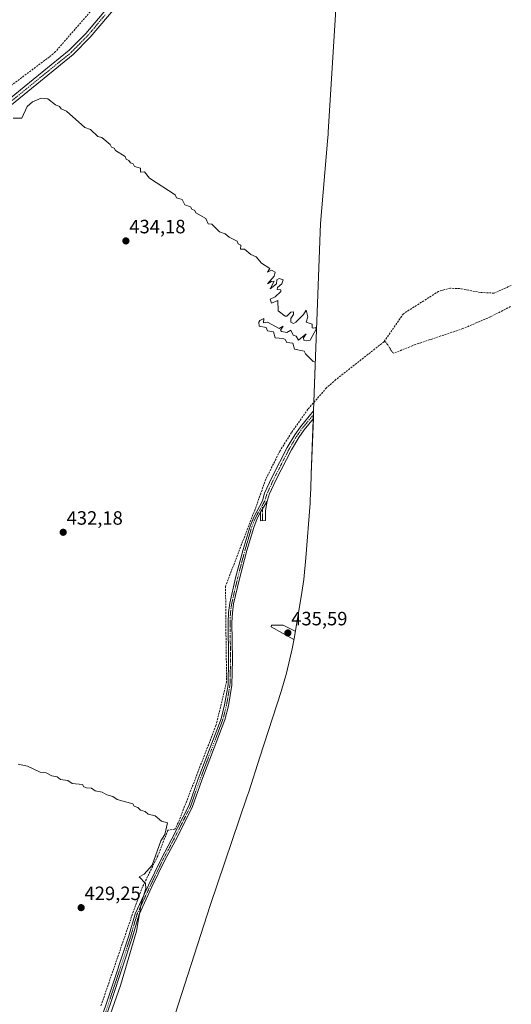
# Model space of a CAD drawing. Units: metres. Extents: x 635412 to 636735, y 4695046 to 4697384.
# Drawn here: x 636480 to 636735, y 4696604 to 4697115 of the extents above; entities that cross this region are included whole.
import ezdxf
from ezdxf.enums import TextEntityAlignment as Align

# ---------------------------------------------------------------- set-up
doc = ezdxf.new("R2010")
doc.units = ezdxf.units.M
doc.header["$MEASUREMENT"] = 0
doc.linetypes.add('TRAZO_Y_PUNTO', pattern=[1, 0.5, -0.25, 0, -0.25])
doc.linetypes.add('TRAZOSX2', pattern=[1.5, 1, -0.5])
for name, color, linetype, lineweight in [('Camino', 19, 'Continuous', 0), ('Camino Cxs', 19, 'Continuous', 0), ('Camino eje', 39, 'TRAZO_Y_PUNTO', 13), ('Carátula', 7, 'Continuous', 5), ('Corriente artificial lineal', 5, 'TRAZOSX2', 13), ('Corriente artificial lineal oculto', 135, 'TRAZO_Y_PUNTO', 13), ('Cultivos herbáceos CxS', 92, 'Continuous', 0), ('Curva de nivel normal', 36, 'Continuous', 0), ('Pista no pavimentada', 254, 'Continuous', 13), ('Pista no pavimentada Cxs', 254, 'Continuous', 0), ('Pista pavimentada eje', 135, 'TRAZO_Y_PUNTO', 0), ('Punto de cota en terreno', 7, 'Continuous', 0), ('Rótulo de punto de cota en terreno', 19, 'Continuous', 0)]:
    doc.layers.add(name, color=color, linetype=linetype, lineweight=lineweight)
doc.styles.add('Arial', font='txt', dxfattribs={"height": 0.2})

# ---------------------------------------------------------------- blocks, each defined once
blk = doc.blocks.new('*U150')
at = {"layer": 'Cultivos herbáceos CxS', "color": 92, "linetype": 'Continuous', "lineweight": 0}
blk.add_polyline3d([(636643.99, 4697123.65, 436.73), (636639.94, 4697056.99, 435.74), (636639.88, 4697056.04, 435.73), (636639.61, 4697052.42, 435.72), (636636.02, 4697009.59, 435.36), (636633.4, 4696940.6, 435), (636631.18, 4696879.41, 434.65), (636630.91, 4696871.94, 434.63), (636630.61, 4696866.12, 434.62), (636630.49, 4696864.41, 434.61), (636628.39, 4696836.09, 434.07), (636627.23, 4696824.78, 434.06), (636626.21, 4696817.97, 434.05), (636622.37, 4696794.95, 434.64), (636621.26, 4696788.84, 433.46), (636618.29, 4696776.1, 433.4), (636615.47, 4696766.56, 433.42), (636604.53, 4696732.58, 432.8), (636598.72, 4696714.54, 432.8), (636597.8, 4696711.75, 432.51), (636578.76, 4696655.46, 431.15), (636557.19, 4696588.86, 430.25)], dxfattribs=at)
blk = doc.blocks.new('5PATER')
at = {"layer": 'Carátula', "linetype": 'Continuous', "lineweight": 5}
h = blk.add_hatch(color=250, dxfattribs=at)
edge = h.paths.add_edge_path()
edge.add_ellipse((0, 0.01), major_axis=(-1.33, -1.34), ratio=0.999422, start_angle=0, end_angle=360)

msp = doc.modelspace()

# ---------------------------------------------------------------- linework, layer by layer
at = {"layer": 'Camino', "color": 19, "linetype": 'Continuous', "lineweight": 0}
for points in [[(636518.91, 4696586.95, 428.91), (636525.88, 4696607.39, 429.19), (636536.54, 4696639.82, 429.59), (636539.82, 4696651.2, 429.67), (636546.67, 4696666.02, 430.14), (636553.27, 4696679.52, 430.24), (636558.88, 4696690.12, 430.5), (636567.58, 4696707.24, 431.17), (636572.56, 4696721.33, 431.16), (636584.4, 4696752.46, 432.19), (636586.21, 4696759.64, 432.18), (636587.99, 4696770.14, 432.45), (636588.29, 4696783.24, 432.44), (636588.02, 4696802.48, 432.68), (636588.22, 4696807.56, 432.72), (636588.91, 4696812.49, 433.11), (636591.92, 4696825.59, 433.42), (636595.82, 4696840.35, 433.66), (636599.39, 4696852.48, 433.67), (636601.29, 4696857.2, 433.83), (636605.78, 4696865.62, 434.39), (636606.95, 4696869.66, 434.36), (636610.75, 4696877.79, 434.29), (636618.69, 4696893.36, 434.43), (636622.56, 4696899.89, 434.63), (636625.49, 4696904.07, 434.73), (636632.38, 4696912.39, 434.81), (636632.23, 4696908.29, 434.97), (636627.48, 4696902.55, 434.86), (636624.66, 4696898.54, 434.77), (636620.89, 4696892.15, 434.68), (636613, 4696876.7, 434.42), (636609.36, 4696868.96, 434.42), (636609.11, 4696868.15, 434.43), (636608.28, 4696865.36, 434.42)], [(636608.28, 4696865.36, 434.42), (636607.37, 4696860.61, 434.35), (636607.36, 4696855.35, 434.19), (636604.86, 4696855.17, 434.08), (636604.87, 4696859.66, 434.17)], [(636604.87, 4696859.66, 434.17), (636608.28, 4696865.36, 434.42)], [(636604.87, 4696859.66, 434.17), (636608.28, 4696865.36, 434.42)], [(636604.87, 4696859.66, 434.17), (636603.11, 4696856.35, 433.98), (636601.28, 4696851.82, 433.87), (636597.75, 4696839.81, 433.82), (636593.87, 4696825.11, 433.61), (636590.88, 4696812.13, 433.2), (636590.22, 4696807.38, 433.01), (636590.02, 4696802.46, 432.93), (636590.29, 4696783.23, 432.54), (636589.99, 4696769.95, 432.63), (636588.17, 4696759.23, 432.45), (636586.32, 4696751.86, 432.32), (636574.44, 4696720.64, 431.32), (636569.42, 4696706.45, 431.34), (636560.66, 4696689.2, 430.74), (636555.05, 4696678.61, 430.44), (636548.48, 4696665.16, 430.46), (636541.7, 4696650.5, 429.92), (636538.45, 4696639.24, 429.79), (636527.77, 4696606.76, 429.53), (636520.82, 4696586.36, 429.16)]]:
    msp.add_polyline3d(points, dxfattribs=at)
at = {"layer": 'Camino Cxs', "color": 19, "linetype": 'Continuous', "lineweight": 0}
msp.add_polyline3d([(636518.91, 4696586.95, 428.91), (636525.88, 4696607.39, 429.19), (636536.54, 4696639.82, 429.59), (636539.82, 4696651.2, 429.67), (636546.67, 4696666.02, 430.14), (636553.27, 4696679.52, 430.24), (636558.88, 4696690.12, 430.5), (636567.58, 4696707.24, 431.17), (636572.56, 4696721.33, 431.16), (636584.4, 4696752.46, 432.19), (636586.21, 4696759.64, 432.18), (636587.99, 4696770.14, 432.45), (636588.29, 4696783.24, 432.44), (636588.02, 4696802.48, 432.68), (636588.22, 4696807.56, 432.72), (636588.91, 4696812.49, 433.11), (636591.92, 4696825.59, 433.42), (636595.82, 4696840.35, 433.66), (636599.39, 4696852.48, 433.67), (636601.29, 4696857.2, 433.83), (636605.78, 4696865.62, 434.39), (636606.95, 4696869.66, 434.36), (636610.75, 4696877.79, 434.29), (636618.69, 4696893.36, 434.43), (636622.56, 4696899.89, 434.63), (636625.49, 4696904.07, 434.73), (636632.38, 4696912.39, 434.81), (636632.23, 4696908.29, 434.97), (636627.48, 4696902.55, 434.86), (636624.66, 4696898.54, 434.77), (636620.89, 4696892.15, 434.68), (636613, 4696876.7, 434.42), (636609.36, 4696868.96, 434.42), (636609.11, 4696868.15, 434.43), (636608.28, 4696865.36, 434.42), (636608.28, 4696865.36, 434.42), (636604.87, 4696859.66, 434.17), (636603.11, 4696856.35, 433.98), (636601.28, 4696851.82, 433.87), (636597.75, 4696839.81, 433.82), (636593.87, 4696825.11, 433.61), (636590.88, 4696812.13, 433.2), (636590.22, 4696807.38, 433.01), (636590.02, 4696802.46, 432.93), (636590.29, 4696783.23, 432.54), (636589.99, 4696769.95, 432.63), (636588.17, 4696759.23, 432.45), (636586.32, 4696751.86, 432.32), (636574.44, 4696720.64, 431.32), (636569.42, 4696706.45, 431.34), (636560.66, 4696689.2, 430.74), (636555.05, 4696678.61, 430.44), (636548.48, 4696665.16, 430.46), (636541.7, 4696650.5, 429.92), (636538.45, 4696639.24, 429.79), (636527.77, 4696606.76, 429.53), (636520.82, 4696586.36, 429.16)], dxfattribs=at)
msp.add_polyline3d([(636604.87, 4696859.66, 434.17), (636608.28, 4696865.36, 434.42), (636607.37, 4696860.61, 434.35), (636607.36, 4696855.35, 434.19), (636604.86, 4696855.17, 434.08), (636604.87, 4696859.66, 434.17)], close=True, dxfattribs=at)
at = {"layer": 'Camino eje', "color": 39, "linetype": 'TRAZO_Y_PUNTO', "lineweight": 13}
for points in [[(636632.3, 4696910.34, 434.89), (636626.49, 4696903.31, 434.85), (636625.08, 4696901.31, 434.75), (636623.61, 4696899.22, 434.71), (636621.68, 4696895.95, 434.7), (636619.79, 4696892.76, 434.57), (636615.82, 4696884.97, 434.47), (636611.88, 4696877.25, 434.39), (636610.03, 4696873.28, 434.33), (636608.08, 4696869.06, 434.41), (636607.45, 4696866.89, 434.44), (636607.03, 4696865.49, 434.43), (636605.91, 4696863.49, 434.37)], [(636605.91, 4696863.49, 434.37), (636603.08, 4696858.43, 433.98), (636602.2, 4696856.78, 433.91), (636601.25, 4696854.42, 433.86), (636600.34, 4696852.15, 433.77), (636598.55, 4696846.09, 433.78), (636596.79, 4696840.08, 433.74), (636594.85, 4696832.73, 433.62), (636592.9, 4696825.35, 433.51), (636591.4, 4696818.86, 433.29), (636589.9, 4696812.31, 433.15), (636589.57, 4696809.94, 433), (636589.22, 4696807.47, 432.87), (636589.12, 4696804.93, 432.85), (636589.02, 4696802.47, 432.8), (636589.29, 4696783.24, 432.49), (636589.14, 4696776.69, 432.48), (636588.99, 4696770.05, 432.54), (636587.19, 4696759.44, 432.31), (636586.29, 4696755.85, 432.25), (636585.36, 4696752.16, 432.25), (636579.42, 4696736.55, 431.86), (636573.5, 4696720.99, 431.24), (636571.01, 4696713.94, 431.13), (636568.5, 4696706.85, 431.25), (636564.12, 4696698.22, 431.03), (636559.77, 4696689.66, 430.62), (636556.97, 4696684.37, 430.51), (636554.16, 4696679.07, 430.34), (636550.86, 4696672.32, 430.29), (636547.58, 4696665.59, 430.29), (636540.76, 4696650.85, 429.78), (636539.12, 4696645.16, 429.7), (636537.5, 4696639.53, 429.69), (636526.83, 4696607.08, 429.35), (636523.35, 4696596.88, 429.17)], [(636605.91, 4696863.49, 434.37), (636605.94, 4696858.22, 434.23), (636605.93, 4696855.25, 434.15)]]:
    msp.add_polyline3d(points, dxfattribs=at)
at = {"layer": 'Corriente artificial lineal', "color": 5, "linetype": 'TRAZOSX2', "lineweight": 13}
for points in [[(636672.81, 4697383.9, 439.2), (636657.98, 4697362.4, 439.09), (636653.3, 4697353.55, 439.09), (636647.72, 4697337.92, 438.65), (636637.8, 4697312.88, 438.28), (636631.82, 4697293.81, 437.37), (636620.94, 4697264.36, 437.06), (636611.2, 4697239.02, 436.57), (636608.04, 4697231.48, 436.93), (636605.74, 4697227.04, 436.63), (636598.29, 4697215.83, 436.72), (636587.56, 4697202.02, 436.33), (636577.01, 4697189.74, 436.26), (636556.52, 4697167.81, 435.97), (636538.6, 4697144.95, 436.22), (636534.2, 4697139.89, 436.03), (636498.53, 4697098.85, 435.2), (636495.36, 4697096.13, 435.14), (636472.91, 4697079.32, 435.18), (636471.25, 4697078.14, 435.23)], [(636734.88, 4696977.45, 436.15), (636726, 4696973.45, 436.03), (636718.79, 4696973.8, 435.98), (636708.06, 4696975.82, 435.88), (636703.34, 4696975.97, 435.87), (636701.86, 4696975.69, 435.87), (636697.16, 4696974.36, 435.84), (636678.92, 4696962.75, 435.48), (636668.88, 4696948.2, 435.55)], [(636734.47, 4696966.52, 436.72), (636724.04, 4696961.12, 436.39), (636709.81, 4696955.01, 436.16), (636685.13, 4696946.74, 435.84), (636673.97, 4696942.25, 435.86), (636673.33, 4696942.55, 435.88)], [(636668.88, 4696948.2, 435.55), (636643.94, 4696928.57, 435.11), (636639.06, 4696924.25, 434.68), (636629.34, 4696913.12, 434.52), (636620.89, 4696901.03, 434.49), (636614.88, 4696891.47, 434.16), (636607.6, 4696876.87, 433.99), (636605.01, 4696869.56, 434.3), (636603.06, 4696864.04, 434.14), (636586.73, 4696821.35, 433.45), (636586.78, 4696806.45, 432.53), (636587.24, 4696771.68, 432.42), (636581.73, 4696748.96, 432.07), (636562.14, 4696698.39, 430.92), (636560.46, 4696695.13, 430.67), (636556.75, 4696694.56, 430.06), (636551.55, 4696681.29, 430.02), (636543.68, 4696665.23, 429.79), (636539.44, 4696653.96, 429.54), (636522.07, 4696603.44, 428.7)], [(636670.85, 4696946.57, 435.78), (636669.62, 4696948.22, 435.61), (636668.88, 4696948.2, 435.55)]]:
    msp.add_polyline3d(points, dxfattribs=at)
at = {"layer": 'Corriente artificial lineal oculto', "color": 135, "linetype": 'TRAZO_Y_PUNTO', "lineweight": 13}
msp.add_polyline3d([(636673.33, 4696942.55, 435.88), (636670.85, 4696946.57, 435.78)], dxfattribs=at)
at = {"layer": 'Cultivos herbáceos CxS', "color": 92, "linetype": 'Continuous', "lineweight": 0}
msp.add_polyline3d([(636643.99, 4697123.65, 436.73), (636639.94, 4697056.99, 435.74), (636639.88, 4697056.04, 435.73), (636639.61, 4697052.42, 435.72), (636636.02, 4697009.59, 435.36), (636633.4, 4696940.6, 435), (636632.54, 4696916.78, 434.52), (636632.38, 4696912.39, 434.81), (636632.3, 4696910.34, 434.89), (636632.23, 4696908.29, 434.97), (636631.18, 4696879.41, 434.65), (636630.91, 4696871.94, 434.63), (636630.61, 4696866.12, 434.62), (636630.49, 4696864.41, 434.61), (636628.39, 4696836.09, 434.07), (636627.23, 4696824.78, 434.06), (636626.21, 4696817.97, 434.05), (636622.37, 4696794.95, 434.64), (636621.26, 4696788.84, 433.46), (636618.28, 4696776.1, 433.4), (636615.47, 4696766.56, 433.42), (636604.53, 4696732.58, 432.8), (636598.72, 4696714.54, 432.8), (636597.8, 4696711.75, 432.51), (636578.76, 4696655.46, 431.15), (636557.19, 4696588.86, 430.25)], dxfattribs=at)
at = {"layer": 'Curva de nivel normal', "color": 36, "linetype": 'Continuous', "lineweight": 0}
for points in [[(636476.52, 4697064.27, 435), (636480.95, 4697064.27, 435), (636483.87, 4697070.27, 435), (636486.52, 4697072.79, 435), (636490.98, 4697074.73, 435), (636494.52, 4697074.27, 435), (636498.52, 4697071.15, 435), (636500.64, 4697070.39, 435), (636501.4, 4697069.15, 435), (636504.24, 4697067.99, 435), (636513.73, 4697059.49, 435), (636516.57, 4697058.33, 435), (636520.51, 4697054.81, 435), (636522.51, 4697054.27, 435), (636526.84, 4697050.6, 435), (636527.51, 4697049.27, 435), (636528.94, 4697048.7, 435), (636529.66, 4697047.42, 435), (636534.67, 4697044.43, 435), (636535.2, 4697042.96, 435), (636536.58, 4697042.34, 435), (636537.33, 4697041.09, 435), (636538.84, 4697040.6, 435), (636539.51, 4697039.27, 435), (636542.57, 4697038.33, 435), (636542.51, 4697036.28, 435), (636544.58, 4697036.35, 435), (636547.32, 4697033.09, 435), (636560.51, 4697024.55, 435), (636561.2, 4697022.97, 435), (636564.25, 4697022.03, 435), (636565.55, 4697019.33, 435), (636568.5, 4697018.28, 435), (636569.21, 4697016.99, 435), (636570.82, 4697016.28, 435), (636571.29, 4697015.07, 435), (636576.5, 4697012.28, 435), (636577.67, 4697009.45, 435), (636579.5, 4697009.28, 435), (636583.5, 4697005.28, 435), (636586.5, 4697004.28, 435), (636588.5, 4697002.49, 435), (636592.69, 4697000.47, 435), (636593.3, 4696999.08, 435), (636594.59, 4696998.37, 435), (636594.5, 4696996.28, 435), (636596.5, 4696996.28, 435), (636599.75, 4696993.53, 435), (636602.5, 4696992.28, 435), (636605.28, 4696989.06, 435), (636609.61, 4696986.29, 435), (636608.5, 4696984.29, 435), (636610.5, 4696985.44, 435), (636612.5, 4696984.29, 435), (636611.9, 4696982.29, 435), (636608.5, 4696978.29, 435), (636610.5, 4696979.54, 435), (636611.83, 4696979.62, 435), (636609.83, 4696975.62, 435), (636613.18, 4696978.29, 435), (636613.3, 4696980.29, 435), (636614.49, 4696980.99, 435), (636616.49, 4696980.29, 435), (636615.82, 4696978.29, 435), (636613.59, 4696976.29, 435), (636613.47, 4696975.27, 435), (636615.36, 4696975.16, 435), (636615.39, 4696974.29, 435), (636612.5, 4696971.59, 435), (636609.75, 4696970.29, 435), (636610.5, 4696968.29, 435), (636613.74, 4696969.54, 435), (636613.96, 4696964.29, 435), (636617.66, 4696961.46, 435), (636618.49, 4696961.5, 435), (636620.49, 4696963.54, 435), (636621.99, 4696963.79, 435), (636621.99, 4696962.29, 435), (636620.49, 4696960.29, 435), (636620.49, 4696958.29, 435), (636621.91, 4696957.71, 435), (636623.22, 4696958.29, 435), (636627.19, 4696962.29, 435), (636628.49, 4696964.58, 435), (636629.39, 4696961.19, 435), (636628.49, 4696958.29, 435), (636631.54, 4696957.34, 435), (636631.57, 4696955.37, 435), (636632.49, 4696955.29, 435), (636633.28, 4696955.54, 435), (636633.65, 4696954.67, 435), (636630.49, 4696948.96, 435), (636628.89, 4696948.69, 435), (636627.31, 4696949.11, 435), (636627.06, 4696950.29, 435), (636628.49, 4696952.29, 435), (636624.49, 4696948.96, 435), (636623.32, 4696951.12, 435), (636621.74, 4696951.54, 435), (636620.49, 4696954.29, 435), (636618.49, 4696953.04, 435), (636615.66, 4696953.46, 435), (636615.16, 4696954.29, 435), (636616.49, 4696956.29, 435), (636614.49, 4696955, 435), (636608.5, 4696958.29, 435), (636606.3, 4696958.09, 435), (636606.5, 4696960.29, 435), (636604.5, 4696959.29, 435), (636603.94, 4696958.29, 435), (636604.15, 4696956.29, 435), (636607.8, 4696955.59, 435), (636608.5, 4696953.93, 435), (636611.61, 4696953.4, 435), (636612.5, 4696950.29, 435), (636616.49, 4696949.87, 435), (636617.61, 4696949.41, 435), (636618.49, 4696947.83, 435), (636621.59, 4696947.39, 435), (636622.47, 4696944.27, 435), (636627.55, 4696943.35, 435), (636628.14, 4696941.94, 435), (636632.19, 4696937.99, 435), (636633.29, 4696937.58, 435)], [(636622.88, 4696797.98, 435), (636616.49, 4696801.13, 435), (636610.5, 4696801.02, 435), (636610.35, 4696800.17, 435), (636622.12, 4696793.59, 435)], [(636525.97, 4696596.36, 430), (636532.18, 4696614.03, 430), (636540.51, 4696642.17, 430), (636542.88, 4696656.35, 430), (636545.28, 4696664.35, 430), (636545.14, 4696666.98, 430), (636541.95, 4696670.35, 430), (636544.51, 4696671.72, 430), (636548.59, 4696676.35, 430), (636553.2, 4696689.03, 430), (636555.24, 4696692.34, 430), (636556.53, 4696698.36, 430), (636553.49, 4696699.32, 430), (636550.14, 4696701.96, 430), (636546.51, 4696702.91, 430), (636544.98, 4696704.34, 430), (636542.51, 4696704.91, 430), (636541.15, 4696706.34, 430), (636539.25, 4696707.08, 430), (636538.53, 4696708.36, 430), (636530.51, 4696710.53, 430), (636528.26, 4696712.09, 430), (636525.11, 4696712.94, 430), (636522.74, 4696714.34, 430), (636519.14, 4696714.97, 430), (636517.22, 4696716.34, 430), (636514.51, 4696716.5, 430), (636513.23, 4696717.06, 430), (636512.53, 4696718.36, 430), (636507.08, 4696718.9, 430), (636504.88, 4696720.34, 430), (636501.17, 4696720.99, 430), (636499.44, 4696722.34, 430), (636496.52, 4696722.86, 430), (636493.72, 4696724.34, 430), (636490.52, 4696724.79, 430), (636484, 4696727.82, 430), (636479.13, 4696728.95, 430)]]:
    msp.add_polyline3d(points, dxfattribs=at)
at = {"layer": 'Pista no pavimentada', "color": 254, "linetype": 'Continuous', "lineweight": 13}
for points in [[(636474.49, 4697074.19, 435.35), (636482.26, 4697080.51, 435.3), (636505.58, 4697099.53, 435.94), (636514.27, 4697108.34, 436.02), (636532.07, 4697129.57, 436.21)], [(636534.38, 4697127.66, 436.14), (636516.5, 4697106.32, 435.92), (636507.6, 4697097.31, 435.82), (636484.15, 4697078.19, 435.53), (636461.54, 4697059.78, 435.1)]]:
    msp.add_polyline3d(points, dxfattribs=at)
at = {"layer": 'Pista no pavimentada Cxs', "color": 254, "linetype": 'Continuous', "lineweight": 0}
for points in [[(636474.49, 4697074.19, 435.35), (636482.26, 4697080.51, 435.3), (636505.58, 4697099.53, 435.94), (636514.27, 4697108.34, 436.02), (636532.07, 4697129.57, 436.21)], [(636534.38, 4697127.66, 436.14), (636516.5, 4697106.32, 435.92), (636507.6, 4697097.31, 435.82), (636484.15, 4697078.19, 435.53), (636461.54, 4697059.78, 435.1)]]:
    msp.add_polyline3d(points, dxfattribs=at)
at = {"layer": 'Pista pavimentada eje', "color": 135, "linetype": 'TRAZO_Y_PUNTO', "lineweight": 0}
msp.add_polyline3d([(636524.33, 4697118, 436.14), (636515.39, 4697107.33, 436.01), (636511.04, 4697102.93, 436.05), (636506.59, 4697098.42, 436.06), (636494.87, 4697088.86, 435.73), (636483.21, 4697079.35, 435.46), (636474.47, 4697072.24, 435.36)], dxfattribs=at)

# ---------------------------------------------------------------- block references
at = {"layer": 'Cultivos herbáceos CxS', "color": 92, "linetype": 'Continuous', "lineweight": 0}
msp.add_blockref('*U150', (0, 0), dxfattribs=at)
at = {"layer": 'Punto de cota en terreno', "linetype": 'Continuous', "lineweight": 0}
for p in [(636535.02, 4697000.55, 434.18), (636502.5, 4696849.26, 432.18), (636619, 4696797, 435.59), (636511.79, 4696654.36, 429.25)]:
    msp.add_blockref('5PATER', p, dxfattribs=at)

# ---------------------------------------------------------------- texts
at = {"layer": 'Rótulo de punto de cota en terreno', "color": 19, "linetype": 'Continuous', "lineweight": 0, "style": 'Arial'}
for s, p in [('434,18', (636536.78, 4697002.31)), ('432,18', (636504.26, 4696851.02)), ('435,59', (636620.76, 4696798.76)), ('429,25', (636513.55, 4696656.12))]:
    msp.add_text(s, height=7, dxfattribs=at).set_placement(p, align=Align.BOTTOM_LEFT)

doc.saveas('drawing.dxf')
